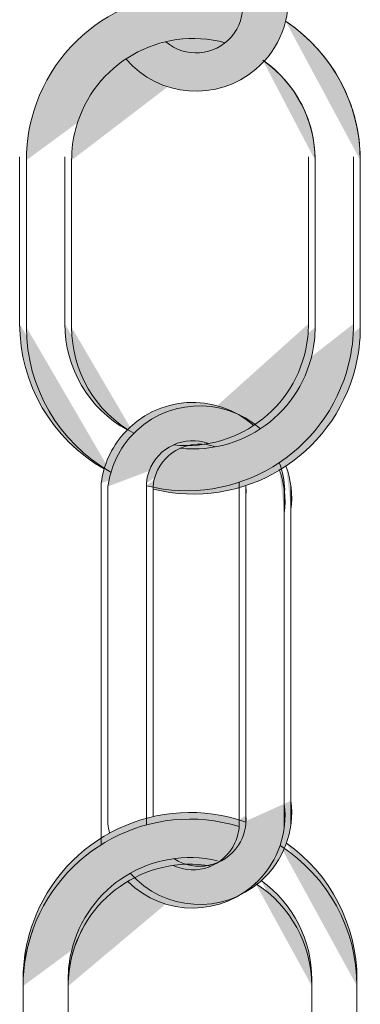
# Model space of a CAD drawing. Units: inches. Extents: x 0.3 to 10.6, y 0.3 to 8.2.
# Drawn here: x 7.4 to 7.5, y 4.5 to 4.6 of the extents above; entities that cross this region are included whole.
import ezdxf

# ---------------------------------------------------------------- set-up
doc = ezdxf.new("R2010")
doc.units = ezdxf.units.IN
doc.header["$MEASUREMENT"] = 0
doc.layers.add('DIMENSION', color=7, linetype='Continuous')

# ---------------------------------------------------------------- blocks, each defined once
blk = doc.blocks.new('block 2233')
at = {"layer": 'DIMENSION', "true_color": 0xffffff}
h = blk.add_hatch(color=7, dxfattribs=at)
h.dxf.hatch_style = 2
edge = h.paths.add_edge_path()
edge.add_spline(control_points=[(7.48068, 4.62701), (7.48068, 4.63148), (7.47852, 4.63568), (7.47488, 4.63828)], knot_values=[0, 0, 0, 0, 0.013889, 0.013889, 0.013889, 0.013889], degree=3, periodic=0)
edge.add_line((7.47488, 4.63828), (7.48068, 4.62701))
at = {"layer": 'DIMENSION', "color": 7, "lineweight": 9, "true_color": 0xffffff}
blk.add_open_spline([(7.48068, 4.62701), (7.48068, 4.63148), (7.47852, 4.63568), (7.47488, 4.63828)], degree=3, dxfattribs=at)
blk = doc.blocks.new('block 2234')
at = {"layer": 'DIMENSION', "true_color": 0xffffff}
h = blk.add_hatch(color=7, dxfattribs=at)
h.dxf.hatch_style = 2
edge = h.paths.add_edge_path()
edge.add_spline(control_points=[(7.48068, 4.62701), (7.48068, 4.63156), (7.47845, 4.63582), (7.47471, 4.63841)], knot_values=[0, 0, 0, 0, 0.013889, 0.013889, 0.013889, 0.013889], degree=3, periodic=0)
edge.add_line((7.47471, 4.63841), (7.48068, 4.62701))
at = {"layer": 'DIMENSION', "color": 7, "lineweight": 9, "true_color": 0xffffff}
blk.add_open_spline([(7.48068, 4.62701), (7.48068, 4.63156), (7.47845, 4.63582), (7.47471, 4.63841)], degree=3, dxfattribs=at)
blk = doc.blocks.new('block 2235')
at = {"layer": 'DIMENSION', "true_color": 0xffffff}
h = blk.add_hatch(color=7, dxfattribs=at)
h.dxf.hatch_style = 2
edge = h.paths.add_edge_path()
edge.add_spline(control_points=[(7.45915, 4.63855), (7.46292, 4.63414), (7.46955, 4.63362), (7.47395, 4.63739), (7.47664, 4.63968), (7.47799, 4.64318), (7.47755, 4.64668)], knot_values=[0, 0, 0, 0, 0.013889, 0.013889, 0.013889, 0.027778, 0.027778, 0.027778, 0.027778], degree=3, periodic=0)
edge.add_line((7.47755, 4.64668), (7.45915, 4.63855))
at = {"layer": 'DIMENSION', "color": 7, "lineweight": 9, "true_color": 0xffffff}
blk.add_open_spline([(7.45915, 4.63855), (7.46292, 4.63414), (7.46955, 4.63362), (7.47395, 4.63739), (7.47664, 4.63968), (7.47799, 4.64318), (7.47755, 4.64668)], degree=3, knots=[0, 0, 0, 0, 1, 1, 1, 2, 2, 2, 2], dxfattribs=at)
blk = doc.blocks.new('block 2236')
at = {"layer": 'DIMENSION', "true_color": 0xffffff}
h = blk.add_hatch(color=7, dxfattribs=at)
h.dxf.hatch_style = 2
edge = h.paths.add_edge_path()
edge.add_spline(control_points=[(7.48582, 4.62701), (7.48582, 4.63337), (7.48263, 4.63932), (7.47732, 4.64284)], knot_values=[0, 0, 0, 0, 0.013889, 0.013889, 0.013889, 0.013889], degree=3, periodic=0)
edge.add_line((7.47732, 4.64284), (7.48582, 4.62701))
at = {"layer": 'DIMENSION', "color": 7, "lineweight": 9, "true_color": 0xffffff}
blk.add_open_spline([(7.48582, 4.62701), (7.48582, 4.63337), (7.48263, 4.63932), (7.47732, 4.64284)], degree=3, dxfattribs=at)
blk = doc.blocks.new('block 2237')
at = {"layer": 'DIMENSION', "true_color": 0xffffff}
h = blk.add_hatch(color=7, dxfattribs=at)
h.dxf.hatch_style = 2
edge = h.paths.add_edge_path()
edge.add_spline(control_points=[(7.48582, 4.62701), (7.48582, 4.63331), (7.48269, 4.6392), (7.47748, 4.64273)], knot_values=[0, 0, 0, 0, 0.013889, 0.013889, 0.013889, 0.013889], degree=3, periodic=0)
edge.add_line((7.47748, 4.64273), (7.48582, 4.62701))
at = {"layer": 'DIMENSION', "color": 7, "lineweight": 9, "true_color": 0xffffff}
blk.add_open_spline([(7.48582, 4.62701), (7.48582, 4.63331), (7.48269, 4.6392), (7.47748, 4.64273)], degree=3, dxfattribs=at)
blk = doc.blocks.new('block 2238')
at = {"layer": 'DIMENSION', "true_color": 0xffffff}
h = blk.add_hatch(color=7, dxfattribs=at)
h.dxf.hatch_style = 2
edge = h.paths.add_edge_path()
edge.add_spline(control_points=[(7.46456, 4.59462), (7.47217, 4.59379), (7.47901, 4.59929), (7.47984, 4.6069), (7.47989, 4.6074), (7.47992, 4.6079), (7.47992, 4.6084)], knot_values=[0, 0, 0, 0, 0.013889, 0.013889, 0.013889, 0.027778, 0.027778, 0.027778, 0.027778], degree=3, periodic=0)
edge.add_line((7.47992, 4.6084), (7.46456, 4.59462))
at = {"layer": 'DIMENSION', "color": 7, "lineweight": 9, "true_color": 0xffffff}
blk.add_open_spline([(7.46456, 4.59462), (7.47217, 4.59379), (7.47901, 4.59929), (7.47984, 4.6069), (7.47989, 4.6074), (7.47992, 4.6079), (7.47992, 4.6084)], degree=3, knots=[0, 0, 0, 0, 1, 1, 1, 2, 2, 2, 2], dxfattribs=at)
blk = doc.blocks.new('block 2239')
at = {"layer": 'DIMENSION', "true_color": 0xffffff}
h = blk.add_hatch(color=7, dxfattribs=at)
h.dxf.hatch_style = 2
edge = h.paths.add_edge_path()
edge.add_spline(control_points=[(7.46148, 4.58996), (7.47166, 4.58743), (7.48196, 4.59363), (7.48449, 4.60381), (7.48487, 4.60531), (7.48505, 4.60685), (7.48505, 4.6084)], knot_values=[0, 0, 0, 0, 0.013889, 0.013889, 0.013889, 0.027778, 0.027778, 0.027778, 0.027778], degree=3, periodic=0)
edge.add_line((7.48505, 4.6084), (7.46148, 4.58996))
at = {"layer": 'DIMENSION', "color": 7, "lineweight": 9, "true_color": 0xffffff}
blk.add_open_spline([(7.46148, 4.58996), (7.47166, 4.58743), (7.48196, 4.59363), (7.48449, 4.60381), (7.48487, 4.60531), (7.48505, 4.60685), (7.48505, 4.6084)], degree=3, knots=[0, 0, 0, 0, 1, 1, 1, 2, 2, 2, 2], dxfattribs=at)
blk = doc.blocks.new('block 2240')
at = {"layer": 'DIMENSION', "true_color": 0xffffff}
h = blk.add_hatch(color=7, dxfattribs=at)
h.dxf.hatch_style = 2
edge = h.paths.add_edge_path()
edge.add_spline(control_points=[(7.47793, 4.58725), (7.47814, 4.58892), (7.47795, 4.59063), (7.47736, 4.59221)], knot_values=[0, 0, 0, 0, 0.013889, 0.013889, 0.013889, 0.013889], degree=3, periodic=0)
edge.add_line((7.47736, 4.59221), (7.47793, 4.58725))
at = {"layer": 'DIMENSION', "color": 7, "lineweight": 9, "true_color": 0xffffff}
blk.add_open_spline([(7.47793, 4.58725), (7.47814, 4.58892), (7.47795, 4.59063), (7.47736, 4.59221)], degree=3, dxfattribs=at)
blk = doc.blocks.new('block 2241')
at = {"layer": 'DIMENSION', "true_color": 0xffffff}
h = blk.add_hatch(color=7, dxfattribs=at)
h.dxf.hatch_style = 2
edge = h.paths.add_edge_path()
edge.add_spline(control_points=[(7.46224, 4.58958), (7.47242, 4.58705), (7.48273, 4.59325), (7.48526, 4.60343), (7.48563, 4.60493), (7.48582, 4.60647), (7.48582, 4.60801)], knot_values=[0, 0, 0, 0, 0.013889, 0.013889, 0.013889, 0.027778, 0.027778, 0.027778, 0.027778], degree=3, periodic=0)
edge.add_line((7.48582, 4.60801), (7.46224, 4.58958))
at = {"layer": 'DIMENSION', "color": 7, "lineweight": 9, "true_color": 0xffffff}
blk.add_open_spline([(7.46224, 4.58958), (7.47242, 4.58705), (7.48273, 4.59325), (7.48526, 4.60343), (7.48563, 4.60493), (7.48582, 4.60647), (7.48582, 4.60801)], degree=3, knots=[0, 0, 0, 0, 1, 1, 1, 2, 2, 2, 2], dxfattribs=at)
blk = doc.blocks.new('block 2242')
at = {"layer": 'DIMENSION', "true_color": 0xffffff}
h = blk.add_hatch(color=7, dxfattribs=at)
h.dxf.hatch_style = 2
edge = h.paths.add_edge_path()
edge.add_spline(control_points=[(7.46533, 4.59424), (7.47294, 4.59341), (7.47977, 4.59891), (7.4806, 4.60652), (7.48065, 4.60702), (7.48068, 4.60751), (7.48068, 4.60801)], knot_values=[0, 0, 0, 0, 0.013889, 0.013889, 0.013889, 0.027778, 0.027778, 0.027778, 0.027778], degree=3, periodic=0)
edge.add_line((7.48068, 4.60801), (7.46533, 4.59424))
at = {"layer": 'DIMENSION', "color": 7, "lineweight": 9, "true_color": 0xffffff}
blk.add_open_spline([(7.46533, 4.59424), (7.47294, 4.59341), (7.47977, 4.59891), (7.4806, 4.60652), (7.48065, 4.60702), (7.48068, 4.60751), (7.48068, 4.60801)], degree=3, knots=[0, 0, 0, 0, 1, 1, 1, 2, 2, 2, 2], dxfattribs=at)
blk = doc.blocks.new('block 2243')
at = {"layer": 'DIMENSION', "true_color": 0xffffff}
h = blk.add_hatch(color=7, dxfattribs=at)
h.dxf.hatch_style = 2
edge = h.paths.add_edge_path()
edge.add_spline(control_points=[(7.45964, 4.54586), (7.46348, 4.54151), (7.47011, 4.54109), (7.47446, 4.54493), (7.47707, 4.54722), (7.47837, 4.55067), (7.47793, 4.55411)], knot_values=[0, 0, 0, 0, 0.013889, 0.013889, 0.013889, 0.027778, 0.027778, 0.027778, 0.027778], degree=3, periodic=0)
edge.add_line((7.47793, 4.55411), (7.45964, 4.54586))
at = {"layer": 'DIMENSION', "color": 7, "lineweight": 9, "true_color": 0xffffff}
blk.add_open_spline([(7.45964, 4.54586), (7.46348, 4.54151), (7.47011, 4.54109), (7.47446, 4.54493), (7.47707, 4.54722), (7.47837, 4.55067), (7.47793, 4.55411)], degree=3, knots=[0, 0, 0, 0, 1, 1, 1, 2, 2, 2, 2], dxfattribs=at)
blk = doc.blocks.new('block 2244')
at = {"layer": 'DIMENSION', "true_color": 0xffffff}
h = blk.add_hatch(color=7, dxfattribs=at)
h.dxf.hatch_style = 2
edge = h.paths.add_edge_path()
edge.add_spline(control_points=[(7.4803, 4.53378), (7.4803, 4.53823), (7.47816, 4.54241), (7.47456, 4.54501)], knot_values=[0, 0, 0, 0, 0.013889, 0.013889, 0.013889, 0.013889], degree=3, periodic=0)
edge.add_line((7.47456, 4.54501), (7.4803, 4.53378))
at = {"layer": 'DIMENSION', "color": 7, "lineweight": 9, "true_color": 0xffffff}
blk.add_open_spline([(7.4803, 4.53378), (7.4803, 4.53823), (7.47816, 4.54241), (7.47456, 4.54501)], degree=3, dxfattribs=at)
blk = doc.blocks.new('block 2245')
at = {"layer": 'DIMENSION', "true_color": 0xffffff}
h = blk.add_hatch(color=7, dxfattribs=at)
h.dxf.hatch_style = 2
edge = h.paths.add_edge_path()
edge.add_spline(control_points=[(7.48544, 4.53378), (7.48544, 4.53995), (7.48244, 4.54573), (7.47741, 4.54929)], knot_values=[0, 0, 0, 0, 0.013889, 0.013889, 0.013889, 0.013889], degree=3, periodic=0)
edge.add_line((7.47741, 4.54929), (7.48544, 4.53378))
at = {"layer": 'DIMENSION', "color": 7, "lineweight": 9, "true_color": 0xffffff}
blk.add_open_spline([(7.48544, 4.53378), (7.48544, 4.53995), (7.48244, 4.54573), (7.47741, 4.54929)], degree=3, dxfattribs=at)
blk = doc.blocks.new('block 2246')
at = {"layer": 'DIMENSION', "true_color": 0xffffff}
h = blk.add_hatch(color=7, dxfattribs=at)
h.dxf.hatch_style = 2
edge = h.paths.add_edge_path()
edge.add_spline(control_points=[(7.48544, 4.53302), (7.48544, 4.53949), (7.48214, 4.54552), (7.47669, 4.54901)], knot_values=[0, 0, 0, 0, 0.013889, 0.013889, 0.013889, 0.013889], degree=3, periodic=0)
edge.add_line((7.47669, 4.54901), (7.48544, 4.53302))
at = {"layer": 'DIMENSION', "color": 7, "lineweight": 9, "true_color": 0xffffff}
blk.add_open_spline([(7.48544, 4.53302), (7.48544, 4.53949), (7.48214, 4.54552), (7.47669, 4.54901)], degree=3, dxfattribs=at)
blk = doc.blocks.new('block 2247')
at = {"layer": 'DIMENSION', "true_color": 0xffffff}
h = blk.add_hatch(color=7, dxfattribs=at)
h.dxf.hatch_style = 2
edge = h.paths.add_edge_path()
edge.add_spline(control_points=[(7.45937, 4.54493), (7.46349, 4.54085), (7.47013, 4.54089), (7.47421, 4.54501), (7.47648, 4.5473), (7.47757, 4.55051), (7.47717, 4.55371)], knot_values=[0, 0, 0, 0, 0.013889, 0.013889, 0.013889, 0.027778, 0.027778, 0.027778, 0.027778], degree=3, periodic=0)
edge.add_line((7.47717, 4.55371), (7.45937, 4.54493))
at = {"layer": 'DIMENSION', "color": 7, "lineweight": 9, "true_color": 0xffffff}
blk.add_open_spline([(7.45937, 4.54493), (7.46349, 4.54085), (7.47013, 4.54089), (7.47421, 4.54501), (7.47648, 4.5473), (7.47757, 4.55051), (7.47717, 4.55371)], degree=3, knots=[0, 0, 0, 0, 1, 1, 1, 2, 2, 2, 2], dxfattribs=at)
blk = doc.blocks.new('block 2248')
at = {"layer": 'DIMENSION', "true_color": 0xffffff}
h = blk.add_hatch(color=7, dxfattribs=at)
h.dxf.hatch_style = 2
edge = h.paths.add_edge_path()
edge.add_spline(control_points=[(7.4803, 4.53302), (7.4803, 4.53775), (7.47788, 4.54215), (7.4739, 4.5447)], knot_values=[0, 0, 0, 0, 0.013889, 0.013889, 0.013889, 0.013889], degree=3, periodic=0)
edge.add_line((7.4739, 4.5447), (7.4803, 4.53302))
at = {"layer": 'DIMENSION', "color": 7, "lineweight": 9, "true_color": 0xffffff}
blk.add_open_spline([(7.4803, 4.53302), (7.4803, 4.53775), (7.47788, 4.54215), (7.4739, 4.5447)], degree=3, dxfattribs=at)
blk = doc.blocks.new('block 2253')
at = {"layer": 'DIMENSION', "color": 7, "lineweight": 9, "true_color": 0xffffff}
blk.add_lwpolyline([(7.45634, 4.58947), (7.45634, 4.5491)], dxfattribs=at)
blk = doc.blocks.new('block 2254')
at = {"layer": 'DIMENSION', "color": 7, "lineweight": 9, "true_color": 0xffffff}
blk.add_lwpolyline([(7.47717, 4.58947), (7.47717, 4.55108)], dxfattribs=at)
blk = doc.blocks.new('block 2255')
at = {"layer": 'DIMENSION', "color": 7, "lineweight": 9, "true_color": 0xffffff}
blk.add_lwpolyline([(7.47203, 4.58947), (7.47203, 4.55108)], dxfattribs=at)
blk = doc.blocks.new('block 2256')
at = {"layer": 'DIMENSION', "color": 7, "lineweight": 9, "true_color": 0xffffff}
blk.add_lwpolyline([(7.46148, 4.58947), (7.46148, 4.55135)], dxfattribs=at)
blk = doc.blocks.new('block 2257')
at = {"layer": 'DIMENSION', "color": 7, "lineweight": 9, "true_color": 0xffffff}
blk.add_lwpolyline([(7.4728, 4.58988), (7.4728, 4.55149)], dxfattribs=at)
blk = doc.blocks.new('block 2258')
at = {"layer": 'DIMENSION', "color": 7, "lineweight": 9, "true_color": 0xffffff}
blk.add_lwpolyline([(7.46224, 4.58988), (7.46224, 4.5523)], dxfattribs=at)
blk = doc.blocks.new('block 2259')
at = {"layer": 'DIMENSION', "color": 7, "lineweight": 9, "true_color": 0xffffff}
blk.add_lwpolyline([(7.4571, 4.58988), (7.4571, 4.55149)], dxfattribs=at)
blk = doc.blocks.new('block 2261')
at = {"layer": 'DIMENSION', "true_color": 0xffffff}
h = blk.add_hatch(color=7, dxfattribs=at)
h.dxf.hatch_style = 2
edge = h.paths.add_edge_path()
edge.add_spline(control_points=[(7.46452, 4.54674), (7.46717, 4.5455), (7.47032, 4.54665), (7.47156, 4.54931), (7.47195, 4.55015), (7.47211, 4.55108), (7.47203, 4.55201)], knot_values=[0, 0, 0, 0, 0.013889, 0.013889, 0.013889, 0.027778, 0.027778, 0.027778, 0.027778], degree=3, periodic=0)
edge.add_line((7.47203, 4.55201), (7.46452, 4.54674))
at = {"layer": 'DIMENSION', "color": 7, "lineweight": 9, "true_color": 0xffffff}
blk.add_open_spline([(7.46452, 4.54674), (7.46717, 4.5455), (7.47032, 4.54665), (7.47156, 4.54931), (7.47195, 4.55015), (7.47211, 4.55108), (7.47203, 4.55201)], degree=3, knots=[0, 0, 0, 0, 1, 1, 1, 2, 2, 2, 2], dxfattribs=at)
blk = doc.blocks.new('block 2262')
at = {"layer": 'DIMENSION', "true_color": 0xffffff}
h = blk.add_hatch(color=7, dxfattribs=at)
h.dxf.hatch_style = 2
edge = h.paths.add_edge_path()
edge.add_spline(control_points=[(7.46462, 4.54752), (7.46706, 4.54591), (7.47035, 4.5466), (7.47195, 4.54905), (7.4726, 4.55004), (7.4729, 4.55123), (7.4728, 4.55242)], knot_values=[0, 0, 0, 0, 0.013889, 0.013889, 0.013889, 0.027778, 0.027778, 0.027778, 0.027778], degree=3, periodic=0)
edge.add_line((7.4728, 4.55242), (7.46462, 4.54752))
at = {"layer": 'DIMENSION', "color": 7, "lineweight": 9, "true_color": 0xffffff}
blk.add_open_spline([(7.46462, 4.54752), (7.46706, 4.54591), (7.47035, 4.5466), (7.47195, 4.54905), (7.4726, 4.55004), (7.4729, 4.55123), (7.4728, 4.55242)], degree=3, knots=[0, 0, 0, 0, 1, 1, 1, 2, 2, 2, 2], dxfattribs=at)
blk = doc.blocks.new('block 2263')
at = {"layer": 'DIMENSION', "true_color": 0xffffff}
h = blk.add_hatch(color=7, dxfattribs=at)
h.dxf.hatch_style = 2
edge = h.paths.add_edge_path()
edge.add_spline(control_points=[(7.4571, 4.55149), (7.45715, 4.55113), (7.45721, 4.55078), (7.45729, 4.55043)], knot_values=[0, 0, 0, 0, 0.013889, 0.013889, 0.013889, 0.013889], degree=3, periodic=0)
edge.add_line((7.45729, 4.55043), (7.4571, 4.55149))
at = {"layer": 'DIMENSION', "color": 7, "lineweight": 9, "true_color": 0xffffff}
blk.add_open_spline([(7.4571, 4.55149), (7.45715, 4.55113), (7.45721, 4.55078), (7.45729, 4.55043)], degree=3, dxfattribs=at)
blk = doc.blocks.new('block 2270')
at = {"layer": 'DIMENSION', "true_color": 0xffffff}
h = blk.add_hatch(color=7, dxfattribs=at)
h.dxf.hatch_style = 2
edge = h.paths.add_edge_path()
edge.add_spline(control_points=[(7.45428, 4.53966), (7.45317, 4.53762), (7.45258, 4.53534), (7.45258, 4.53302)], knot_values=[0, 0, 0, 0, 0.013889, 0.013889, 0.013889, 0.013889], degree=3, periodic=0)
edge.add_line((7.45258, 4.53302), (7.45428, 4.53966))
at = {"layer": 'DIMENSION', "color": 7, "lineweight": 9, "true_color": 0xffffff}
blk.add_open_spline([(7.45428, 4.53966), (7.45317, 4.53762), (7.45258, 4.53534), (7.45258, 4.53302)], degree=3, dxfattribs=at)
blk = doc.blocks.new('block 2271')
at = {"layer": 'DIMENSION', "color": 7, "lineweight": 9, "true_color": 0xffffff}
blk.add_lwpolyline([(7.45258, 4.53302), (7.45258, 4.51402)], dxfattribs=at)
blk = doc.blocks.new('block 2272')
at = {"layer": 'DIMENSION', "color": 7, "lineweight": 9, "true_color": 0xffffff}
blk.add_lwpolyline([(7.44745, 4.53302), (7.44745, 4.51402)], dxfattribs=at)
blk = doc.blocks.new('block 2273')
at = {"layer": 'DIMENSION', "true_color": 0xffffff}
h = blk.add_hatch(color=7, dxfattribs=at)
h.dxf.hatch_style = 2
edge = h.paths.add_edge_path()
edge.add_spline(control_points=[(7.44865, 4.53966), (7.44785, 4.53753), (7.44745, 4.53528), (7.44745, 4.53302)], knot_values=[0, 0, 0, 0, 0.013889, 0.013889, 0.013889, 0.013889], degree=3, periodic=0)
edge.add_line((7.44745, 4.53302), (7.44865, 4.53966))
at = {"layer": 'DIMENSION', "color": 7, "lineweight": 9, "true_color": 0xffffff}
blk.add_open_spline([(7.44865, 4.53966), (7.44785, 4.53753), (7.44745, 4.53528), (7.44745, 4.53302)], degree=3, dxfattribs=at)
blk = doc.blocks.new('block 2274')
at = {"layer": 'DIMENSION', "color": 7, "lineweight": 9, "true_color": 0xffffff}
blk.add_lwpolyline([(7.44745, 4.53378), (7.44745, 4.53302)], dxfattribs=at)
blk = doc.blocks.new('block 2275')
at = {"layer": 'DIMENSION', "color": 7, "lineweight": 9, "true_color": 0xffffff}
blk.add_lwpolyline([(7.45258, 4.53378), (7.45258, 4.53302)], dxfattribs=at)
blk = doc.blocks.new('block 2277')
at = {"layer": 'DIMENSION', "true_color": 0xffffff}
h = blk.add_hatch(color=7, dxfattribs=at)
h.dxf.hatch_style = 2
edge = h.paths.add_edge_path()
edge.add_spline(control_points=[(7.47204, 4.55117), (7.46201, 4.55426), (7.45138, 4.54864), (7.44829, 4.53861), (7.44773, 4.5368), (7.44745, 4.53491), (7.44745, 4.53302)], knot_values=[0, 0, 0, 0, 0.013889, 0.013889, 0.013889, 0.027778, 0.027778, 0.027778, 0.027778], degree=3, periodic=0)
edge.add_line((7.44745, 4.53302), (7.47204, 4.55117))
at = {"layer": 'DIMENSION', "color": 7, "lineweight": 9, "true_color": 0xffffff}
blk.add_open_spline([(7.47204, 4.55117), (7.46201, 4.55426), (7.45138, 4.54864), (7.44829, 4.53861), (7.44773, 4.5368), (7.44745, 4.53491), (7.44745, 4.53302)], degree=3, knots=[0, 0, 0, 0, 1, 1, 1, 2, 2, 2, 2], dxfattribs=at)
blk = doc.blocks.new('block 2278')
at = {"layer": 'DIMENSION', "true_color": 0xffffff}
h = blk.add_hatch(color=7, dxfattribs=at)
h.dxf.hatch_style = 2
edge = h.paths.add_edge_path()
edge.add_spline(control_points=[(7.47281, 4.55168), (7.46293, 4.55519), (7.45206, 4.55003), (7.44855, 4.54015), (7.44782, 4.5381), (7.44745, 4.53595), (7.44745, 4.53378)], knot_values=[0, 0, 0, 0, 0.013889, 0.013889, 0.013889, 0.027778, 0.027778, 0.027778, 0.027778], degree=3, periodic=0)
edge.add_line((7.44745, 4.53378), (7.47281, 4.55168))
at = {"layer": 'DIMENSION', "color": 7, "lineweight": 9, "true_color": 0xffffff}
blk.add_open_spline([(7.47281, 4.55168), (7.46293, 4.55519), (7.45206, 4.55003), (7.44855, 4.54015), (7.44782, 4.5381), (7.44745, 4.53595), (7.44745, 4.53378)], degree=3, knots=[0, 0, 0, 0, 1, 1, 1, 2, 2, 2, 2], dxfattribs=at)
blk = doc.blocks.new('block 2280')
at = {"layer": 'DIMENSION', "true_color": 0xffffff}
h = blk.add_hatch(color=7, dxfattribs=at)
h.dxf.hatch_style = 2
edge = h.paths.add_edge_path()
edge.add_spline(control_points=[(7.46883, 4.54667), (7.46129, 4.54799), (7.45411, 4.54294), (7.45279, 4.5354), (7.45265, 4.53462), (7.45258, 4.53382), (7.45258, 4.53302)], knot_values=[0, 0, 0, 0, 0.013889, 0.013889, 0.013889, 0.027778, 0.027778, 0.027778, 0.027778], degree=3, periodic=0)
edge.add_line((7.45258, 4.53302), (7.46883, 4.54667))
at = {"layer": 'DIMENSION', "color": 7, "lineweight": 9, "true_color": 0xffffff}
blk.add_open_spline([(7.46883, 4.54667), (7.46129, 4.54799), (7.45411, 4.54294), (7.45279, 4.5354), (7.45265, 4.53462), (7.45258, 4.53382), (7.45258, 4.53302)], degree=3, knots=[0, 0, 0, 0, 1, 1, 1, 2, 2, 2, 2], dxfattribs=at)
blk = doc.blocks.new('block 2281')
at = {"layer": 'DIMENSION', "true_color": 0xffffff}
h = blk.add_hatch(color=7, dxfattribs=at)
h.dxf.hatch_style = 2
edge = h.paths.add_edge_path()
edge.add_spline(control_points=[(7.46958, 4.54728), (7.46212, 4.54901), (7.45468, 4.54437), (7.45294, 4.53692), (7.4527, 4.53589), (7.45258, 4.53484), (7.45258, 4.53378)], knot_values=[0, 0, 0, 0, 0.013889, 0.013889, 0.013889, 0.027778, 0.027778, 0.027778, 0.027778], degree=3, periodic=0)
edge.add_line((7.45258, 4.53378), (7.46958, 4.54728))
at = {"layer": 'DIMENSION', "color": 7, "lineweight": 9, "true_color": 0xffffff}
blk.add_open_spline([(7.46958, 4.54728), (7.46212, 4.54901), (7.45468, 4.54437), (7.45294, 4.53692), (7.4527, 4.53589), (7.45258, 4.53484), (7.45258, 4.53378)], degree=3, knots=[0, 0, 0, 0, 1, 1, 1, 2, 2, 2, 2], dxfattribs=at)
blk = doc.blocks.new('block 2290')
at = {"layer": 'DIMENSION', "true_color": 0xffffff}
h = blk.add_hatch(color=7, dxfattribs=at)
h.dxf.hatch_style = 2
edge = h.paths.add_edge_path()
edge.add_spline(control_points=[(7.46934, 4.59439), (7.46659, 4.59539), (7.46355, 4.59398), (7.46254, 4.59124), (7.46238, 4.5908), (7.46228, 4.59034), (7.46224, 4.58988)], knot_values=[0, 0, 0, 0, 0.013889, 0.013889, 0.013889, 0.027778, 0.027778, 0.027778, 0.027778], degree=3, periodic=0)
edge.add_line((7.46224, 4.58988), (7.46934, 4.59439))
at = {"layer": 'DIMENSION', "color": 7, "lineweight": 9, "true_color": 0xffffff}
blk.add_open_spline([(7.46934, 4.59439), (7.46659, 4.59539), (7.46355, 4.59398), (7.46254, 4.59124), (7.46238, 4.5908), (7.46228, 4.59034), (7.46224, 4.58988)], degree=3, knots=[0, 0, 0, 0, 1, 1, 1, 2, 2, 2, 2], dxfattribs=at)
blk = doc.blocks.new('block 2291')
at = {"layer": 'DIMENSION', "true_color": 0xffffff}
h = blk.add_hatch(color=7, dxfattribs=at)
h.dxf.hatch_style = 2
edge = h.paths.add_edge_path()
edge.add_spline(control_points=[(7.4728, 4.58895), (7.47283, 4.58929), (7.47282, 4.58964), (7.47279, 4.58998)], knot_values=[0, 0, 0, 0, 0.013889, 0.013889, 0.013889, 0.013889], degree=3, periodic=0)
edge.add_line((7.47279, 4.58998), (7.4728, 4.58895))
at = {"layer": 'DIMENSION', "color": 7, "lineweight": 9, "true_color": 0xffffff}
blk.add_open_spline([(7.4728, 4.58895), (7.47283, 4.58929), (7.47282, 4.58964), (7.47279, 4.58998)], degree=3, dxfattribs=at)
blk = doc.blocks.new('block 2292')
at = {"layer": 'DIMENSION', "true_color": 0xffffff}
h = blk.add_hatch(color=7, dxfattribs=at)
h.dxf.hatch_style = 2
edge = h.paths.add_edge_path()
edge.add_spline(control_points=[(7.47717, 4.58684), (7.47738, 4.58852), (7.47718, 4.59022), (7.4766, 4.5918)], knot_values=[0, 0, 0, 0, 0.013889, 0.013889, 0.013889, 0.013889], degree=3, periodic=0)
edge.add_line((7.4766, 4.5918), (7.47717, 4.58684))
at = {"layer": 'DIMENSION', "color": 7, "lineweight": 9, "true_color": 0xffffff}
blk.add_open_spline([(7.47717, 4.58684), (7.47738, 4.58852), (7.47718, 4.59022), (7.4766, 4.5918)], degree=3, dxfattribs=at)
blk = doc.blocks.new('block 2293')
at = {"layer": 'DIMENSION', "color": 7, "lineweight": 9, "true_color": 0xffffff}
blk.add_lwpolyline([(7.45634, 4.59026), (7.45634, 4.58947)], dxfattribs=at)
blk = doc.blocks.new('block 2294')
at = {"layer": 'DIMENSION', "true_color": 0xffffff}
h = blk.add_hatch(color=7, dxfattribs=at)
h.dxf.hatch_style = 2
edge = h.paths.add_edge_path()
edge.add_spline(control_points=[(7.46858, 4.59477), (7.46583, 4.59578), (7.46279, 4.59436), (7.46178, 4.59162), (7.46162, 4.59118), (7.46152, 4.59072), (7.46148, 4.59026)], knot_values=[0, 0, 0, 0, 0.013889, 0.013889, 0.013889, 0.027778, 0.027778, 0.027778, 0.027778], degree=3, periodic=0)
edge.add_line((7.46148, 4.59026), (7.46858, 4.59477))
at = {"layer": 'DIMENSION', "color": 7, "lineweight": 9, "true_color": 0xffffff}
blk.add_open_spline([(7.46858, 4.59477), (7.46583, 4.59578), (7.46279, 4.59436), (7.46178, 4.59162), (7.46162, 4.59118), (7.46152, 4.59072), (7.46148, 4.59026)], degree=3, knots=[0, 0, 0, 0, 1, 1, 1, 2, 2, 2, 2], dxfattribs=at)
blk = doc.blocks.new('block 2295')
at = {"layer": 'DIMENSION', "true_color": 0xffffff}
h = blk.add_hatch(color=7, dxfattribs=at)
h.dxf.hatch_style = 2
edge = h.paths.add_edge_path()
edge.add_spline(control_points=[(7.47203, 4.58933), (7.47206, 4.58967), (7.47206, 4.59002), (7.47202, 4.59036)], knot_values=[0, 0, 0, 0, 0.013889, 0.013889, 0.013889, 0.013889], degree=3, periodic=0)
edge.add_line((7.47202, 4.59036), (7.47203, 4.58933))
at = {"layer": 'DIMENSION', "color": 7, "lineweight": 9, "true_color": 0xffffff}
blk.add_open_spline([(7.47203, 4.58933), (7.47206, 4.58967), (7.47206, 4.59002), (7.47202, 4.59036)], degree=3, dxfattribs=at)
blk = doc.blocks.new('block 2296')
at = {"layer": 'DIMENSION', "color": 7, "lineweight": 9, "true_color": 0xffffff}
blk.add_lwpolyline([(7.46148, 4.59026), (7.46148, 4.58947)], dxfattribs=at)
blk = doc.blocks.new('block 2297')
at = {"layer": 'DIMENSION', "color": 7, "lineweight": 9, "true_color": 0xffffff}
blk.add_lwpolyline([(7.47203, 4.59026), (7.47203, 4.58933)], dxfattribs=at)
blk = doc.blocks.new('block 2298')
at = {"layer": 'DIMENSION', "color": 7, "lineweight": 9, "true_color": 0xffffff}
blk.add_lwpolyline([(7.47717, 4.59026), (7.47717, 4.58947)], dxfattribs=at)
blk = doc.blocks.new('block 2299')
at = {"layer": 'DIMENSION', "true_color": 0xffffff}
h = blk.add_hatch(color=7, dxfattribs=at)
h.dxf.hatch_style = 2
edge = h.paths.add_edge_path()
edge.add_spline(control_points=[(7.47724, 4.58947), (7.47718, 4.59054), (7.47697, 4.59159), (7.4766, 4.59259)], knot_values=[0, 0, 0, 0, 0.013889, 0.013889, 0.013889, 0.013889], degree=3, periodic=0)
edge.add_line((7.4766, 4.59259), (7.47724, 4.58947))
at = {"layer": 'DIMENSION', "color": 7, "lineweight": 9, "true_color": 0xffffff}
blk.add_open_spline([(7.47724, 4.58947), (7.47718, 4.59054), (7.47697, 4.59159), (7.4766, 4.59259)], degree=3, dxfattribs=at)
blk = doc.blocks.new('block 2300')
at = {"layer": 'DIMENSION', "true_color": 0xffffff}
h = blk.add_hatch(color=7, dxfattribs=at)
h.dxf.hatch_style = 2
edge = h.paths.add_edge_path()
edge.add_spline(control_points=[(7.46368, 4.6405), (7.4659, 4.6386), (7.46924, 4.63885), (7.47115, 4.64106), (7.47208, 4.64215), (7.47254, 4.64356), (7.47241, 4.64499)], knot_values=[0, 0, 0, 0, 0.013889, 0.013889, 0.013889, 0.027778, 0.027778, 0.027778, 0.027778], degree=3, periodic=0)
edge.add_line((7.47241, 4.64499), (7.46368, 4.6405))
at = {"layer": 'DIMENSION', "color": 7, "lineweight": 9, "true_color": 0xffffff}
blk.add_open_spline([(7.46368, 4.6405), (7.4659, 4.6386), (7.46924, 4.63885), (7.47115, 4.64106), (7.47208, 4.64215), (7.47254, 4.64356), (7.47241, 4.64499)], degree=3, knots=[0, 0, 0, 0, 1, 1, 1, 2, 2, 2, 2], dxfattribs=at)
blk = doc.blocks.new('block 2306')
at = {"layer": 'DIMENSION', "color": 7, "lineweight": 9, "true_color": 0xffffff}
blk.add_lwpolyline([(7.44706, 4.62739), (7.44706, 4.6084)], dxfattribs=at)
blk = doc.blocks.new('block 2307')
at = {"layer": 'DIMENSION', "color": 7, "lineweight": 9, "true_color": 0xffffff}
blk.add_lwpolyline([(7.4522, 4.62739), (7.4522, 4.6084)], dxfattribs=at)
blk = doc.blocks.new('block 2308')
at = {"layer": 'DIMENSION', "color": 7, "lineweight": 9, "true_color": 0xffffff}
blk.add_lwpolyline([(7.44783, 4.62701), (7.44783, 4.60801)], dxfattribs=at)
blk = doc.blocks.new('block 2309')
at = {"layer": 'DIMENSION', "color": 7, "lineweight": 9, "true_color": 0xffffff}
blk.add_lwpolyline([(7.45297, 4.62701), (7.45297, 4.60801)], dxfattribs=at)
blk = doc.blocks.new('block 2310')
at = {"layer": 'DIMENSION', "true_color": 0xffffff}
h = blk.add_hatch(color=7, dxfattribs=at)
h.dxf.hatch_style = 2
edge = h.paths.add_edge_path()
edge.add_spline(control_points=[(7.47045, 4.64038), (7.46306, 4.64239), (7.45545, 4.63802), (7.45345, 4.63063), (7.45313, 4.62945), (7.45297, 4.62823), (7.45297, 4.62701)], knot_values=[0, 0, 0, 0, 0.013889, 0.013889, 0.013889, 0.027778, 0.027778, 0.027778, 0.027778], degree=3, periodic=0)
edge.add_line((7.45297, 4.62701), (7.47045, 4.64038))
at = {"layer": 'DIMENSION', "color": 7, "lineweight": 9, "true_color": 0xffffff}
blk.add_open_spline([(7.47045, 4.64038), (7.46306, 4.64239), (7.45545, 4.63802), (7.45345, 4.63063), (7.45313, 4.62945), (7.45297, 4.62823), (7.45297, 4.62701)], degree=3, knots=[0, 0, 0, 0, 1, 1, 1, 2, 2, 2, 2], dxfattribs=at)
blk = doc.blocks.new('block 2311')
at = {"layer": 'DIMENSION', "true_color": 0xffffff}
h = blk.add_hatch(color=7, dxfattribs=at)
h.dxf.hatch_style = 2
edge = h.paths.add_edge_path()
edge.add_spline(control_points=[(7.47241, 4.64516), (7.46239, 4.64825), (7.45176, 4.64262), (7.44867, 4.6326), (7.44811, 4.63079), (7.44783, 4.6289), (7.44783, 4.62701)], knot_values=[0, 0, 0, 0, 0.013889, 0.013889, 0.013889, 0.027778, 0.027778, 0.027778, 0.027778], degree=3, periodic=0)
edge.add_line((7.44783, 4.62701), (7.47241, 4.64516))
at = {"layer": 'DIMENSION', "color": 7, "lineweight": 9, "true_color": 0xffffff}
blk.add_open_spline([(7.47241, 4.64516), (7.46239, 4.64825), (7.45176, 4.64262), (7.44867, 4.6326), (7.44811, 4.63079), (7.44783, 4.6289), (7.44783, 4.62701)], degree=3, knots=[0, 0, 0, 0, 1, 1, 1, 2, 2, 2, 2], dxfattribs=at)
blk = doc.blocks.new('block 2312')
at = {"layer": 'DIMENSION', "true_color": 0xffffff}
h = blk.add_hatch(color=7, dxfattribs=at)
h.dxf.hatch_style = 2
edge = h.paths.add_edge_path()
edge.add_spline(control_points=[(7.44706, 4.6084), (7.44706, 4.60156), (7.45073, 4.59526), (7.45667, 4.59188)], knot_values=[0, 0, 0, 0, 0.013889, 0.013889, 0.013889, 0.013889], degree=3, periodic=0)
edge.add_line((7.45667, 4.59188), (7.44706, 4.6084))
at = {"layer": 'DIMENSION', "color": 7, "lineweight": 9, "true_color": 0xffffff}
blk.add_open_spline([(7.44706, 4.6084), (7.44706, 4.60156), (7.45073, 4.59526), (7.45667, 4.59188)], degree=3, dxfattribs=at)
blk = doc.blocks.new('block 2313')
at = {"layer": 'DIMENSION', "true_color": 0xffffff}
h = blk.add_hatch(color=7, dxfattribs=at)
h.dxf.hatch_style = 2
edge = h.paths.add_edge_path()
edge.add_spline(control_points=[(7.44783, 4.60801), (7.44783, 4.60118), (7.4515, 4.59487), (7.45744, 4.5915)], knot_values=[0, 0, 0, 0, 0.013889, 0.013889, 0.013889, 0.013889], degree=3, periodic=0)
edge.add_line((7.45744, 4.5915), (7.44783, 4.60801))
at = {"layer": 'DIMENSION', "color": 7, "lineweight": 9, "true_color": 0xffffff}
blk.add_open_spline([(7.44783, 4.60801), (7.44783, 4.60118), (7.4515, 4.59487), (7.45744, 4.5915)], degree=3, dxfattribs=at)
blk = doc.blocks.new('block 2314')
at = {"layer": 'DIMENSION', "true_color": 0xffffff}
h = blk.add_hatch(color=7, dxfattribs=at)
h.dxf.hatch_style = 2
edge = h.paths.add_edge_path()
edge.add_spline(control_points=[(7.4522, 4.6084), (7.4522, 4.60338), (7.45491, 4.59876), (7.45928, 4.59631)], knot_values=[0, 0, 0, 0, 0.013889, 0.013889, 0.013889, 0.013889], degree=3, periodic=0)
edge.add_line((7.45928, 4.59631), (7.4522, 4.6084))
at = {"layer": 'DIMENSION', "color": 7, "lineweight": 9, "true_color": 0xffffff}
blk.add_open_spline([(7.4522, 4.6084), (7.4522, 4.60338), (7.45491, 4.59876), (7.45928, 4.59631)], degree=3, dxfattribs=at)
blk = doc.blocks.new('block 2315')
at = {"layer": 'DIMENSION', "true_color": 0xffffff}
h = blk.add_hatch(color=7, dxfattribs=at)
h.dxf.hatch_style = 2
edge = h.paths.add_edge_path()
edge.add_spline(control_points=[(7.45297, 4.60801), (7.45297, 4.603), (7.45567, 4.59838), (7.46004, 4.59593)], knot_values=[0, 0, 0, 0, 0.013889, 0.013889, 0.013889, 0.013889], degree=3, periodic=0)
edge.add_line((7.46004, 4.59593), (7.45297, 4.60801))
at = {"layer": 'DIMENSION', "color": 7, "lineweight": 9, "true_color": 0xffffff}
blk.add_open_spline([(7.45297, 4.60801), (7.45297, 4.603), (7.45567, 4.59838), (7.46004, 4.59593)], degree=3, dxfattribs=at)
blk = doc.blocks.new('block 2316')
at = {"layer": 'DIMENSION', "true_color": 0xffffff}
h = blk.add_hatch(color=7, dxfattribs=at)
h.dxf.hatch_style = 2
edge = h.paths.add_edge_path()
edge.add_spline(control_points=[(7.47445, 4.59644), (7.4701, 4.60027), (7.46347, 4.59985), (7.45964, 4.5955), (7.45825, 4.59392), (7.45737, 4.59196), (7.4571, 4.58988)], knot_values=[0, 0, 0, 0, 0.013889, 0.013889, 0.013889, 0.027778, 0.027778, 0.027778, 0.027778], degree=3, periodic=0)
edge.add_line((7.4571, 4.58988), (7.47445, 4.59644))
at = {"layer": 'DIMENSION', "color": 7, "lineweight": 9, "true_color": 0xffffff}
blk.add_open_spline([(7.47445, 4.59644), (7.4701, 4.60027), (7.46347, 4.59985), (7.45964, 4.5955), (7.45825, 4.59392), (7.45737, 4.59196), (7.4571, 4.58988)], degree=3, knots=[0, 0, 0, 0, 1, 1, 1, 2, 2, 2, 2], dxfattribs=at)
blk = doc.blocks.new('block 2317')
at = {"layer": 'DIMENSION', "true_color": 0xffffff}
h = blk.add_hatch(color=7, dxfattribs=at)
h.dxf.hatch_style = 2
edge = h.paths.add_edge_path()
edge.add_spline(control_points=[(7.47369, 4.59683), (7.46933, 4.60066), (7.4627, 4.60023), (7.45887, 4.59588), (7.45748, 4.5943), (7.4566, 4.59234), (7.45634, 4.59026)], knot_values=[0, 0, 0, 0, 0.013889, 0.013889, 0.013889, 0.027778, 0.027778, 0.027778, 0.027778], degree=3, periodic=0)
edge.add_line((7.45634, 4.59026), (7.47369, 4.59683))
at = {"layer": 'DIMENSION', "color": 7, "lineweight": 9, "true_color": 0xffffff}
blk.add_open_spline([(7.47369, 4.59683), (7.46933, 4.60066), (7.4627, 4.60023), (7.45887, 4.59588), (7.45748, 4.5943), (7.4566, 4.59234), (7.45634, 4.59026)], degree=3, knots=[0, 0, 0, 0, 1, 1, 1, 2, 2, 2, 2], dxfattribs=at)
blk = doc.blocks.new('block 2384')
at = {"layer": 'DIMENSION', "color": 7, "lineweight": 9, "true_color": 0xffffff}
blk.add_lwpolyline([(7.47793, 4.58988), (7.47793, 4.55149)], dxfattribs=at)
blk = doc.blocks.new('block 2385')
at = {"layer": 'DIMENSION', "color": 7, "lineweight": 9, "true_color": 0xffffff}
blk.add_lwpolyline([(7.48544, 4.53378), (7.48544, 4.53302)], dxfattribs=at)
blk = doc.blocks.new('block 2386')
at = {"layer": 'DIMENSION', "color": 7, "lineweight": 9, "true_color": 0xffffff}
blk.add_lwpolyline([(7.4803, 4.53378), (7.4803, 4.53302)], dxfattribs=at)
blk = doc.blocks.new('block 2387')
at = {"layer": 'DIMENSION', "color": 7, "lineweight": 9, "true_color": 0xffffff}
blk.add_lwpolyline([(7.4803, 4.53302), (7.4803, 4.51402)], dxfattribs=at)
blk = doc.blocks.new('block 2388')
at = {"layer": 'DIMENSION', "color": 7, "lineweight": 9, "true_color": 0xffffff}
blk.add_lwpolyline([(7.48544, 4.53302), (7.48544, 4.51402)], dxfattribs=at)
blk = doc.blocks.new('block 2392')
at = {"layer": 'DIMENSION', "true_color": 0xffffff}
h = blk.add_hatch(color=7, dxfattribs=at)
h.dxf.hatch_style = 2
edge = h.paths.add_edge_path()
edge.add_spline(control_points=[(7.48582, 4.62701), (7.48582, 4.62928), (7.48541, 4.63153), (7.48462, 4.63365)], knot_values=[0, 0, 0, 0, 0.013889, 0.013889, 0.013889, 0.013889], degree=3, periodic=0)
edge.add_line((7.48462, 4.63365), (7.48582, 4.62701))
at = {"layer": 'DIMENSION', "color": 7, "lineweight": 9, "true_color": 0xffffff}
blk.add_open_spline([(7.48582, 4.62701), (7.48582, 4.62928), (7.48541, 4.63153), (7.48462, 4.63365)], degree=3, dxfattribs=at)
blk = doc.blocks.new('block 2393')
at = {"layer": 'DIMENSION', "true_color": 0xffffff}
h = blk.add_hatch(color=7, dxfattribs=at)
h.dxf.hatch_style = 2
edge = h.paths.add_edge_path()
edge.add_spline(control_points=[(7.48068, 4.62701), (7.48068, 4.62933), (7.4801, 4.63161), (7.47899, 4.63365)], knot_values=[0, 0, 0, 0, 0.013889, 0.013889, 0.013889, 0.013889], degree=3, periodic=0)
edge.add_line((7.47899, 4.63365), (7.48068, 4.62701))
at = {"layer": 'DIMENSION', "color": 7, "lineweight": 9, "true_color": 0xffffff}
blk.add_open_spline([(7.48068, 4.62701), (7.48068, 4.62933), (7.4801, 4.63161), (7.47899, 4.63365)], degree=3, dxfattribs=at)
blk = doc.blocks.new('block 2394')
at = {"layer": 'DIMENSION', "color": 7, "lineweight": 9, "true_color": 0xffffff}
blk.add_lwpolyline([(7.48582, 4.62701), (7.48582, 4.60801)], dxfattribs=at)
blk = doc.blocks.new('block 2395')
at = {"layer": 'DIMENSION', "color": 7, "lineweight": 9, "true_color": 0xffffff}
blk.add_lwpolyline([(7.48068, 4.62701), (7.48068, 4.60801)], dxfattribs=at)
blk = doc.blocks.new('block 2396')
at = {"layer": 'DIMENSION', "color": 7, "lineweight": 9, "true_color": 0xffffff}
blk.add_lwpolyline([(7.47992, 4.62739), (7.47992, 4.6084)], dxfattribs=at)
blk = doc.blocks.new('block 2397')
at = {"layer": 'DIMENSION', "color": 7, "lineweight": 9, "true_color": 0xffffff}
blk.add_lwpolyline([(7.48505, 4.62739), (7.48505, 4.6084)], dxfattribs=at)

msp = doc.modelspace()

# ---------------------------------------------------------------- block references
at = {"layer": 'DIMENSION'}
for name in ['block 2311', 'block 2235', 'block 2300', 'block 2310', 'block 2236', 'block 2237', 'block 2234', 'block 2233', 'block 2393', 'block 2392', 'block 2306', 'block 2307', 'block 2396', 'block 2397', 'block 2308', 'block 2309', 'block 2395', 'block 2394', 'block 2312', 'block 2314', 'block 2239', 'block 2238', 'block 2313', 'block 2315', 'block 2241', 'block 2242', 'block 2317', 'block 2316', 'block 2294', 'block 2290', 'block 2299', 'block 2292', 'block 2240', 'block 2293', 'block 2253', 'block 2259', 'block 2296', 'block 2256', 'block 2258', 'block 2295', 'block 2297', 'block 2255', 'block 2291', 'block 2257', 'block 2298', 'block 2254', 'block 2384', 'block 2278', 'block 2277', 'block 2247', 'block 2243', 'block 2262', 'block 2263', 'block 2261', 'block 2281', 'block 2246', 'block 2245', 'block 2280', 'block 2248', 'block 2244', 'block 2273', 'block 2270', 'block 2274', 'block 2275', 'block 2386', 'block 2385', 'block 2272', 'block 2271', 'block 2387', 'block 2388']:
    msp.add_blockref(name, (0, 0), dxfattribs=at)

doc.saveas('drawing.dxf')
